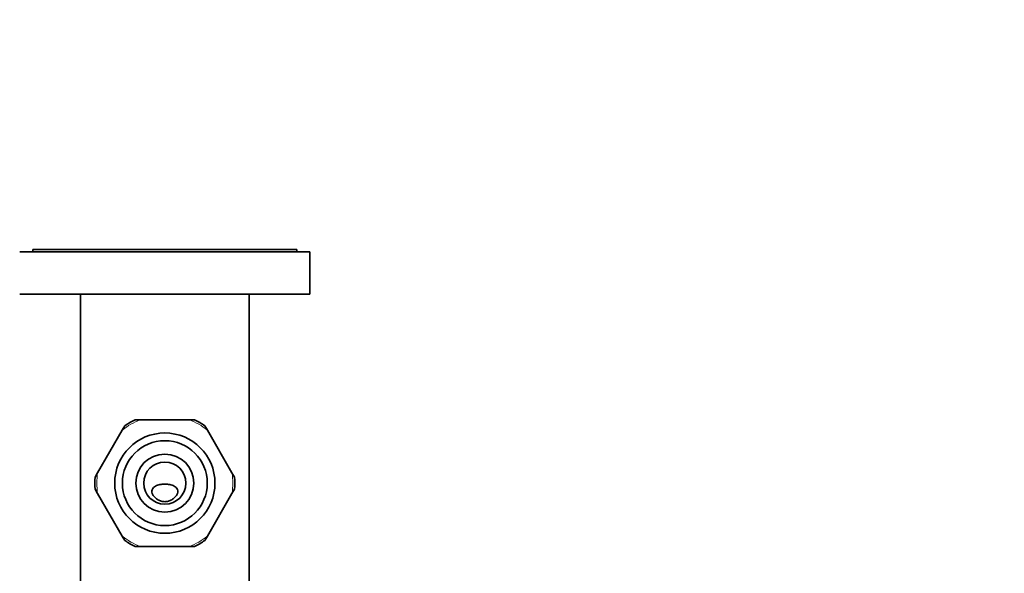
# Model space of a CAD drawing. Units: millimetres. Extents: x 0 to 1478, y 0 to 1758.
# Drawn here: x 732 to 918, y 528 to 633 of the extents above; entities that cross this region are included whole.
import ezdxf
from ezdxf import colors
from ezdxf.entities.mleader import LeaderData, LeaderLine
from ezdxf.math import Vec2, Vec3

# ---------------------------------------------------------------- set-up
doc = ezdxf.new("R2010")
doc.units = ezdxf.units.MM
doc.layers.add('DV3_Défaut', color=7, linetype='Continuous')
doc.layers.add('Défaut', color=7, linetype='Continuous')

# ---------------------------------------------------------------- blocks, each defined once
blk = doc.blocks.new('_DOT')
at = {"color": 0}
blk.add_line((0, 0), (-1, 0), dxfattribs=at)
at = {"color": 0, "const_width": 0.333}
blk.add_lwpolyline([(-0.1665, 0, 1), (0.1665, 0, 1)], format="xyb", close=True, dxfattribs=at)
blk = doc.blocks.new('SE2')
at = {"layer": 'DV3_Défaut', "color": 7, "linetype": 'Continuous', "lineweight": 35}
for p, q in [((784.13, 589.67), (734.13, 589.67)), ((734.13, 589.67), (734.13, 589.17)), ((784.13, 589.17), (784.13, 589.67)), ((786.63, 589.17), (731.63, 589.17)), ((786.63, 581.17), (786.63, 589.17)), ((786.63, 581.17), (731.63, 581.17)), ((743.13, 581.17), (743.13, 526.17)), ((775.13, 526.17), (775.13, 581.17)), ((751.54, 556.24), (751.07, 555.42)), ((754.46, 557.37), (753.51, 557.37)), ((754.46, 557.37), (763.8, 557.37)), ((764.75, 557.37), (763.8, 557.37)), ((767.19, 555.42), (766.71, 556.24)), ((746.4, 547.33), (751.07, 555.42)), ((767.19, 555.42), (771.85, 547.33)), ((746.4, 547.33), (745.93, 546.51)), ((772.33, 546.51), (771.85, 547.33)), ((745.93, 544.24), (746.4, 543.42)), ((751.07, 535.33), (746.4, 543.42)), ((771.85, 543.42), (767.19, 535.33)), ((771.85, 543.42), (772.33, 544.24)), ((751.07, 535.33), (751.54, 534.51)), ((766.71, 534.51), (767.19, 535.33)), ((753.51, 533.37), (754.46, 533.37)), ((763.8, 533.37), (754.46, 533.37)), ((763.8, 533.37), (764.75, 533.37))]:
    blk.add_line(p, q, dxfattribs=at)
for radius in [9.5, 8.04, 5.5, 4]:
    blk.add_circle((759.13, 545.37), radius, dxfattribs=at)
at = {"layer": 'DV3_Défaut', "color": 7, "linetype": 'Continuous', "lineweight": 18}
for start, end in [(111.2549, 128.7451), (51.2549, 68.7451), (171.2549, 188.7451), (351.2549, 8.7451), (231.2549, 248.7451), (291.2549, 308.7451)]:
    blk.add_arc((759.13, 545.37), 12.88, start, end, dxfattribs=at)
at = {"layer": 'DV3_Défaut', "color": 7, "linetype": 'Continuous', "lineweight": 35}
for start, end in [(115.0823, 124.9306), (55.0679, 64.934), (175.0684, 184.9281), (355.0668, 4.9273), (235.067, 244.9566), (295.0574, 304.9306)]:
    blk.add_arc((759.13, 545.37), 13.25, start, end, dxfattribs=at)
for points, knots in [([(756.85, 543.17), (756.65, 543.46), (756.61, 543.83), (756.85, 544.43), (757.09, 544.64), (757.62, 544.94), (757.91, 545.03), (758.35, 545.12), (758.5, 545.14), (758.8, 545.17), (758.96, 545.17), (759.31, 545.17), (759.46, 545.17), (759.76, 545.14), (759.91, 545.12), (760.35, 545.03), (760.64, 544.94), (761.16, 544.64), (761.4, 544.43), (761.65, 543.84), (761.6, 543.46), (761.41, 543.17)], [0, 0, 0, 0, 0.125, 0.125, 0.25, 0.25, 0.375, 0.375, 0.4375, 0.4375, 0.5, 0.5, 0.5625, 0.5625, 0.625, 0.625, 0.75, 0.75, 0.875, 0.875, 1, 1, 1, 1]), ([(761.41, 543.17), (761.28, 542.99), (761.14, 542.81), (760.81, 542.49), (760.63, 542.35), (760.24, 542.11), (760.03, 542.02), (759.59, 541.89), (759.36, 541.86), (758.9, 541.85), (758.68, 541.89), (758.23, 542.01), (758.02, 542.11), (757.63, 542.34), (757.45, 542.49), (757.12, 542.81), (756.98, 542.98), (756.85, 543.17)], [0, 0, 0, 0, 0.125, 0.125, 0.25, 0.25, 0.375, 0.375, 0.5, 0.5, 0.625, 0.625, 0.75, 0.75, 0.875, 0.875, 1, 1, 1, 1])]:
    blk.add_open_spline(points, degree=3, knots=knots, dxfattribs=at)

msp = doc.modelspace()

# ---------------------------------------------------------------- block references
at = {"layer": 'Défaut'}
msp.add_blockref('SE2', (0, 0), dxfattribs=at)

# ---------------------------------------------------------------- leaders
at = {"layer": 'Défaut', "color": 7, "linetype": 'Continuous', "lineweight": 18}
ml = msp.add_multileader_mtext('Standard', dxfattribs=at)
ml.set_content('{\\pxsm0.9;\\fSolid Edge ISO|b1||i0||c0|p34;\\W1.;21/08/2017\\P}', color=256)
ml.set_leader_properties()
ml.set_arrow_properties(name='DOT')
ml.build(insert=Vec2(0, 0))
ml.multileader.update_dxf_attribs({"leader_type": 0, "dogleg_length": 0, "arrow_head_size": 12})
ctx = ml.context
ctx.base_point, ctx.char_height, ctx.arrow_head_size, ctx.landing_gap_size = Vec3(1390.41, 1750.71), 12, 12, 4.2
notes = []
notes.append((ctx, [(0, (0, 0, 0), (0, 0), (1, 0), 1, [])]))
ctx.mtext.insert = Vec3(1392.41, 1756.83)
for ctx, leaders in notes:
    for number, flags, end, landing, length, lines in leaders:
        leader = LeaderData()
        leader.index, (leader.has_last_leader_line, leader.has_dogleg_vector, leader.attachment_direction) = number, flags
        leader.last_leader_point, leader.dogleg_vector, leader.dogleg_length = Vec3(end), Vec3(landing), length
        for number, points, colour, breaks in lines:
            line = LeaderLine()
            line.index, line.vertices, line.color, line.breaks = number, Vec3.list(points), colors.encode_raw_color(colour), breaks
            leader.lines.append(line)
        ctx.leaders.append(leader)

doc.saveas('drawing.dxf')
